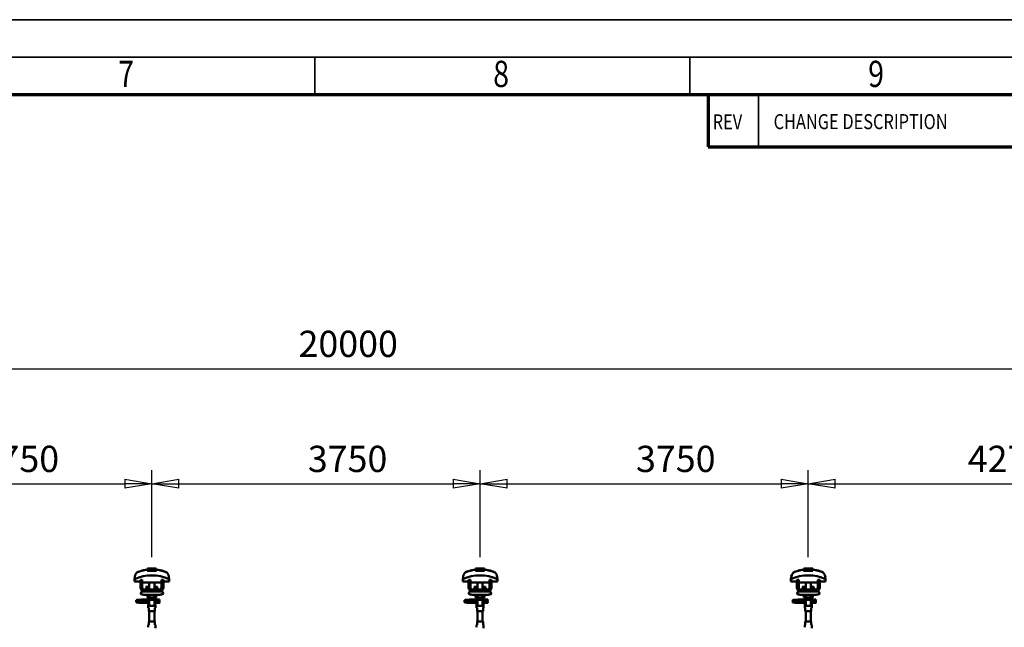
# Model space of a CAD drawing. Units: millimetres. Extents: x 59 to 11996, y 24 to 8424.
# Drawn here: x 6212 to 8838, y 6805 to 8424 of the extents above; entities that cross this region are included whole.
import ezdxf
from ezdxf.enums import TextEntityAlignment as Align

# ---------------------------------------------------------------- set-up
doc = ezdxf.new("R2010")
doc.units = ezdxf.units.MM
doc.header["$MEASUREMENT"] = 0
for name, color, linetype, lineweight in [('(1) Shape lines', 7, 'Continuous', 35), ('(6) Dimensions', 7, 'Continuous', 35), ('(9) Sheet', 7, 'Continuous', 35)]:
    doc.layers.add(name, color=color, linetype=linetype, lineweight=lineweight)
doc.styles.add('Arial', font='ARIAL.TTF')
doc.dimstyles.new('Vertex Style', dxfattribs={"dimscale": 20, "dimtxt": 0.18, "dimasz": 3.6, "dimexe": 1.8, "dimexo": 0.0625, "dimgap": 1.7, "dimtad": 1, "dimdec": 1, "dimdsep": 46, "dimtxsty": 'Arial', "dimblk1": 'CLOSED', "dimblk2": 'CLOSED', "dimsah": 1, "dimcen": 0.09, "dimdle": 1.8, "dimclrd": 9, "dimclre": 9, "dimadec": 1, "dimazin": 2, "dimtfac": 0.65, "dimtdec": 4, "dimtmove": 0, "dimatfit": 3, "dimfxl": 0, "dimtolj": 1, "dimtzin": 0, "dimlwd": 25, "dimlwe": 25, "dimarcsym": 0})

# ---------------------------------------------------------------- blocks, each defined once
blk = doc.blocks.new('_Closed')
at = {"color": 0, "linetype": 'ByBlock', "lineweight": -2}
for p, q in [((-1, 0.166667), (0, 0)), ((-1, 0.166667), (-1, -0.166667)), ((0, 0), (-1, -0.166667)), ((0, 0), (-1, 0))]:
    blk.add_line(p, q, dxfattribs=at)
blk = doc.blocks.new('*D2253')
at = {"layer": '(6) Dimensions', "color": 9, "lineweight": 25}
for p, q in [((2129.1, 6828.9), (2129.1, 7529.8)), ((10723.8, 6828.9), (10723.8, 7529.8)), ((2201.1, 7493.8), (10651.8, 7493.8))]:
    blk.add_line(p, q, dxfattribs=at)
at = {"layer": 'Defpoints', "color": 0}
for p in [(10723.8, 7493.8), (2129.1, 6768.9), (10723.8, 6768.9)]:
    blk.add_point(p, dxfattribs=at)
at = {"layer": '(6) Dimensions', "color": 9, "lineweight": 25, "xscale": 72, "yscale": 72, "zscale": 72}
for p, rotation in [((2129.1, 7493.8), 180.0000012074183), ((10723.8, 7493.8), 1.20741827068423e-06)]:
    blk.add_blockref('_Closed', p, dxfattribs=dict(at, rotation=rotation))
at = {"layer": '(6) Dimensions', "color": 0, "lineweight": 35, "insert": (7088.4, 7560.1), "char_height": 70, "attachment_point": 5, "rotation": 0, "style": 'Arial'}
blk.add_mtext('\\A1;20000', dxfattribs=at)
blk = doc.blocks.new('*D2255')
at = {"layer": '(6) Dimensions', "color": 9, "lineweight": 25}
for p, q in [((8315.3, 6991.6), (8315.3, 7223.1)), ((10468.2, 6991.6), (10468.2, 7223.1)), ((8387.3, 7187.1), (10396.2, 7187.1))]:
    blk.add_line(p, q, dxfattribs=at)
at = {"layer": 'Defpoints', "color": 0}
for p in [(10468.2, 7187.1), (8315.3, 6931.6), (10468.2, 6931.6)]:
    blk.add_point(p, dxfattribs=at)
at = {"layer": '(6) Dimensions', "color": 9, "lineweight": 25, "xscale": 72, "yscale": 72, "zscale": 72}
for p, rotation in [((8315.3, 7187.1), 180.0000012074183), ((10468.2, 7187.1), 1.207418279492053e-06)]:
    blk.add_blockref('_Closed', p, dxfattribs=dict(at, rotation=rotation))
at = {"layer": '(6) Dimensions', "color": 0, "lineweight": 35, "insert": (8846.7, 7253.5), "char_height": 70, "attachment_point": 5, "rotation": 0, "style": 'Arial'}
blk.add_mtext('\\A1;4270', dxfattribs=at)
blk = doc.blocks.new('*D2256')
at = {"layer": '(6) Dimensions', "color": 9, "lineweight": 25}
for p, q in [((7440.1, 6991.6), (7440.1, 7223.1)), ((8315.3, 6991.6), (8315.3, 7223.1)), ((7512.1, 7187.1), (8243.3, 7187.1))]:
    blk.add_line(p, q, dxfattribs=at)
at = {"layer": 'Defpoints', "color": 0}
for p in [(8315.3, 7187.1), (7440.1, 6931.6), (8315.3, 6931.6)]:
    blk.add_point(p, dxfattribs=at)
at = {"layer": '(6) Dimensions', "color": 9, "lineweight": 25, "xscale": 72, "yscale": 72, "zscale": 72}
for p, rotation in [((7440.1, 7187.1), 180.0000012074183), ((8315.3, 7187.1), 1.207418282327519e-06)]:
    blk.add_blockref('_Closed', p, dxfattribs=dict(at, rotation=rotation))
at = {"layer": '(6) Dimensions', "color": 0, "lineweight": 35, "insert": (7962, 7253.5), "char_height": 70, "attachment_point": 5, "rotation": 0, "style": 'Arial'}
blk.add_mtext('\\A1;3750', dxfattribs=at)
blk = doc.blocks.new('*D2257')
at = {"layer": '(6) Dimensions', "color": 9, "lineweight": 25}
for p, q in [((6564.8, 6991.6), (6564.8, 7223.1)), ((7440.1, 6991.6), (7440.1, 7223.1)), ((6636.8, 7187.1), (7368.1, 7187.1))]:
    blk.add_line(p, q, dxfattribs=at)
at = {"layer": 'Defpoints', "color": 0}
for p in [(7440.1, 7187.1), (6564.8, 6931.6), (7440.1, 6931.6)]:
    blk.add_point(p, dxfattribs=at)
at = {"layer": '(6) Dimensions', "color": 9, "lineweight": 25, "xscale": 72, "yscale": 72, "zscale": 72}
for p, rotation in [((6564.8, 7187.1), 180.0000012074183), ((7440.1, 7187.1), 1.207418282327521e-06)]:
    blk.add_blockref('_Closed', p, dxfattribs=dict(at, rotation=rotation))
at = {"layer": '(6) Dimensions', "color": 0, "lineweight": 35, "insert": (7086.8, 7253.5), "char_height": 70, "attachment_point": 5, "rotation": 0, "style": 'Arial'}
blk.add_mtext('\\A1;3750', dxfattribs=at)
blk = doc.blocks.new('*D2258')
at = {"layer": '(6) Dimensions', "color": 9, "lineweight": 25}
for p, q in [((5689.6, 6991.6), (5689.6, 7223.1)), ((6564.8, 6991.6), (6564.8, 7223.1)), ((5761.6, 7187.1), (6492.8, 7187.1))]:
    blk.add_line(p, q, dxfattribs=at)
at = {"layer": 'Defpoints', "color": 0}
for p in [(6564.8, 7187.1), (5689.6, 6931.6), (6564.8, 6931.6)]:
    blk.add_point(p, dxfattribs=at)
at = {"layer": '(6) Dimensions', "color": 9, "lineweight": 25, "xscale": 72, "yscale": 72, "zscale": 72}
for p, rotation in [((5689.6, 7187.1), 180.0000012074183), ((6564.8, 7187.1), 1.207418282327523e-06)]:
    blk.add_blockref('_Closed', p, dxfattribs=dict(at, rotation=rotation))
at = {"layer": '(6) Dimensions', "color": 0, "lineweight": 35, "insert": (6211.5, 7253.5), "char_height": 70, "attachment_point": 5, "rotation": 0, "style": 'Arial'}
blk.add_mtext('\\A1;3750', dxfattribs=at)
blk = doc.blocks.new('Crane_WorkSt_2_c0734695-df6d-4f74-ad2a-004d03e26bd7')
at = {"layer": '(1) Shape lines', "color": 7, "linetype": 'Continuous', "lineweight": 50, "ltscale": 60}
for p, q in [((5493.7, 3446.7), (5493.7, 3453.1)), ((5500.6, 3453.1), (5493.7, 3453.1)), ((5514.5, 3453.1), (5500.6, 3453.1)), ((5500.6, 3446.7), (5500.6, 3453.1)), ((5521.4, 3453.1), (5514.5, 3453.1)), ((5514.5, 3446.7), (5514.5, 3453.1)), ((5521.4, 3446.7), (5521.4, 3453.1)), ((6528.2, 3453.1), (6521.2, 3453.1)), ((6521.2, 3446.7), (6521.2, 3453.1)), ((6542, 3453.1), (6528.2, 3453.1)), ((6528.2, 3446.7), (6528.2, 3453.1)), ((6549, 3453.1), (6542, 3453.1)), ((6542, 3446.7), (6542, 3453.1)), ((6549, 3446.7), (6549, 3453.1)), ((7548.8, 3446.7), (7548.8, 3453.1)), ((7555.7, 3453.1), (7548.8, 3453.1)), ((7569.6, 3453.1), (7555.7, 3453.1)), ((7555.7, 3446.7), (7555.7, 3453.1)), ((7576.5, 3453.1), (7569.6, 3453.1)), ((7569.6, 3446.7), (7569.6, 3453.1)), ((7576.5, 3446.7), (7576.5, 3453.1)), ((5453.5, 3423.6), (5453.5, 3423.6)), ((5456.6, 3435.9), (5456.6, 3435.9)), ((5493.1, 3449.1), (5493.1, 3450)), ((5521.9, 3450), (5521.9, 3449.1)), ((5555.8, 3440), (5555.8, 3440)), ((5558.5, 3435.9), (5558.5, 3435.9)), ((5561.6, 3423.6), (5561.6, 3423.6)), ((6481, 3423.6), (6481, 3423.6)), ((6484.1, 3435.9), (6484.1, 3435.9)), ((6520.7, 3449.1), (6520.7, 3450)), ((6549.5, 3450), (6549.5, 3449.1)), ((6583.4, 3440), (6583.4, 3440)), ((6586.1, 3435.9), (6586.1, 3435.9)), ((6589.2, 3423.6), (6589.2, 3423.6)), ((7508.5, 3423.6), (7508.5, 3423.6)), ((7511.7, 3435.9), (7511.7, 3435.9)), ((7548.2, 3449.1), (7548.2, 3450)), ((7577, 3450), (7577, 3449.1)), ((7610.9, 3440), (7610.9, 3440)), ((7613.6, 3435.9), (7613.6, 3435.9)), ((7616.7, 3423.6), (7616.7, 3423.6)), ((5453.3, 3420.2), (5453.3, 3412.9)), ((5453.3, 3412.9), (5471.5, 3412.9)), ((5477.5, 3418.5), (5471.5, 3418.5)), ((5471.5, 3394.5), (5471.5, 3418.5)), ((5477.5, 3394.5), (5477.5, 3418.5)), ((5477.5, 3412.9), (5477.8, 3412.9)), ((5477.8, 3412.9), (5477.8, 3409.9)), ((5477.8, 3409.9), (5537.3, 3409.9)), ((5490.3, 3396), (5490.3, 3396.5)), ((5490.3, 3396), (5490.3, 3396.5)), ((5491.6, 3391.2), (5499.6, 3391.2)), ((5499.5, 3396.5), (5499.5, 3409.9)), ((5499.5, 3396.5), (5499.5, 3409.9)), ((5499.5, 3396.5), (5499.5, 3409.9)), ((5499.5, 3387.5), (5499.5, 3409.9)), ((5515.5, 3409.9), (5515.5, 3396.5)), ((5515.5, 3409.9), (5515.5, 3396.5)), ((5515.5, 3409.9), (5515.5, 3396.5)), ((5515.5, 3409.9), (5515.5, 3387.5)), ((5515.5, 3391.2), (5523.5, 3391.2)), ((5524.8, 3396.5), (5524.8, 3396)), ((5524.8, 3396.5), (5524.8, 3396)), ((5537.3, 3412.9), (5537.5, 3412.9)), ((5537.3, 3409.9), (5537.3, 3412.9)), ((5537.5, 3418.5), (5537.5, 3394.5)), ((5543.5, 3418.5), (5537.5, 3418.5)), ((5543.5, 3418.5), (5543.5, 3394.5)), ((5543.5, 3412.9), (5561.8, 3412.9)), ((5561.8, 3412.9), (5561.8, 3420.2)), ((6480.9, 3420.2), (6480.9, 3412.9)), ((6480.9, 3412.9), (6499.1, 3412.9)), ((6505.1, 3418.5), (6499.1, 3418.5)), ((6499.1, 3394.5), (6499.1, 3418.5)), ((6505.1, 3394.5), (6505.1, 3418.5)), ((6505.1, 3412.9), (6505.3, 3412.9)), ((6505.3, 3412.9), (6505.3, 3409.9)), ((6505.3, 3409.9), (6564.8, 3409.9)), ((6517.9, 3396), (6517.9, 3396.5)), ((6517.9, 3396), (6517.9, 3396.5)), ((6519.1, 3391.2), (6527.1, 3391.2)), ((6527.1, 3396.5), (6527.1, 3409.9)), ((6527.1, 3396.5), (6527.1, 3409.9)), ((6527.1, 3396.5), (6527.1, 3409.9)), ((6527.1, 3387.5), (6527.1, 3409.9)), ((6543.1, 3409.9), (6543.1, 3396.5)), ((6543.1, 3409.9), (6543.1, 3396.5)), ((6543.1, 3409.9), (6543.1, 3396.5)), ((6543.1, 3409.9), (6543.1, 3387.5)), ((6543.1, 3391.2), (6551.1, 3391.2)), ((6552.3, 3396.5), (6552.3, 3396)), ((6552.3, 3396.5), (6552.3, 3396)), ((6564.8, 3409.9), (6564.8, 3412.9)), ((6564.8, 3412.9), (6565.1, 3412.9)), ((6565.1, 3418.5), (6565.1, 3394.5)), ((6571.1, 3418.5), (6565.1, 3418.5)), ((6571.1, 3418.5), (6571.1, 3394.5)), ((6571.1, 3412.9), (6589.3, 3412.9)), ((6589.3, 3412.9), (6589.3, 3420.2)), ((7508.4, 3420.2), (7508.4, 3412.9)), ((7508.4, 3412.9), (7526.6, 3412.9)), ((7532.6, 3418.5), (7526.6, 3418.5)), ((7526.6, 3394.5), (7526.6, 3418.5)), ((7532.6, 3394.5), (7532.6, 3418.5)), ((7532.6, 3412.9), (7532.9, 3412.9)), ((7532.9, 3412.9), (7532.9, 3409.9)), ((7532.9, 3409.9), (7592.4, 3409.9)), ((7545.4, 3396), (7545.4, 3396.5)), ((7545.4, 3396), (7545.4, 3396.5)), ((7546.7, 3391.2), (7554.7, 3391.2)), ((7554.6, 3396.5), (7554.6, 3409.9)), ((7554.6, 3396.5), (7554.6, 3409.9)), ((7554.6, 3396.5), (7554.6, 3409.9)), ((7554.6, 3387.5), (7554.6, 3409.9)), ((7570.6, 3409.9), (7570.6, 3396.5)), ((7570.6, 3409.9), (7570.6, 3396.5)), ((7570.6, 3409.9), (7570.6, 3396.5)), ((7570.6, 3409.9), (7570.6, 3387.5)), ((7570.6, 3391.2), (7578.6, 3391.2)), ((7579.9, 3396.5), (7579.9, 3396)), ((7579.9, 3396.5), (7579.9, 3396)), ((7592.4, 3412.9), (7592.6, 3412.9)), ((7592.4, 3409.9), (7592.4, 3412.9)), ((7592.6, 3418.5), (7592.6, 3394.5)), ((7598.6, 3418.5), (7592.6, 3418.5)), ((7598.6, 3418.5), (7598.6, 3394.5)), ((7598.6, 3412.9), (7616.9, 3412.9)), ((7616.9, 3412.9), (7616.9, 3420.2)), ((5471.5, 3374.7), (5476.8, 3383.2)), ((5482.5, 3381.5), (5484.5, 3381.5)), ((5532.5, 3371.5), (5482.5, 3371.5)), ((5530.5, 3387.5), (5484.5, 3387.5)), ((5530.5, 3381.5), (5484.5, 3381.5)), ((5493.7, 3371.5), (5493.7, 3362.7)), ((5493.7, 3362.7), (5500.6, 3362.7)), ((5496.5, 3356.5), (5496.5, 3362.7)), ((5496.7, 3355.5), (5496.7, 3362.7)), ((5500.6, 3371.5), (5500.6, 3362.7)), ((5500.6, 3362.7), (5514.5, 3362.7)), ((5514.5, 3371.5), (5514.5, 3362.7)), ((5514.5, 3362.7), (5521.4, 3362.7)), ((5518.3, 3362.7), (5518.3, 3355.5)), ((5518.5, 3362.7), (5518.5, 3356.5)), ((5521.4, 3371.5), (5521.4, 3362.7)), ((5530.5, 3381.5), (5532.5, 3381.5)), ((5538.3, 3383.2), (5543.5, 3374.7)), ((6499.1, 3374.7), (6504.3, 3383.2)), ((6510.1, 3381.5), (6512.1, 3381.5)), ((6560.1, 3371.5), (6510.1, 3371.5)), ((6558.1, 3387.5), (6512.1, 3387.5)), ((6558.1, 3381.5), (6512.1, 3381.5)), ((6521.2, 3371.5), (6521.2, 3362.7)), ((6521.2, 3362.7), (6528.2, 3362.7)), ((6524.1, 3356.5), (6524.1, 3362.7)), ((6524.3, 3355.5), (6524.3, 3362.7)), ((6528.2, 3371.5), (6528.2, 3362.7)), ((6528.2, 3362.7), (6542, 3362.7)), ((6542, 3371.5), (6542, 3362.7)), ((6542, 3362.7), (6549, 3362.7)), ((6545.9, 3362.7), (6545.9, 3355.5)), ((6546.1, 3362.7), (6546.1, 3356.5)), ((6549, 3371.5), (6549, 3362.7)), ((6558.1, 3381.5), (6560.1, 3381.5)), ((6565.9, 3383.2), (6571.1, 3374.7)), ((7526.6, 3374.7), (7531.9, 3383.2)), ((7537.6, 3381.5), (7539.6, 3381.5)), ((7587.6, 3371.5), (7537.6, 3371.5)), ((7585.6, 3387.5), (7539.6, 3387.5)), ((7585.6, 3381.5), (7539.6, 3381.5)), ((7548.8, 3371.5), (7548.8, 3362.7)), ((7548.8, 3362.7), (7555.7, 3362.7)), ((7551.6, 3356.5), (7551.6, 3362.7)), ((7551.8, 3355.5), (7551.8, 3362.7)), ((7555.7, 3371.5), (7555.7, 3362.7)), ((7555.7, 3362.7), (7569.6, 3362.7)), ((7569.6, 3371.5), (7569.6, 3362.7)), ((7569.6, 3362.7), (7576.5, 3362.7)), ((7573.4, 3362.7), (7573.4, 3355.5)), ((7573.6, 3362.7), (7573.6, 3356.5)), ((7576.5, 3371.5), (7576.5, 3362.7)), ((7585.6, 3381.5), (7587.6, 3381.5)), ((7593.4, 3383.2), (7598.6, 3374.7)), ((5471.5, 3349), (5471.5, 3349.8)), ((5471.5, 3349.8), (5496.7, 3349.8)), ((5471.5, 3348), (5471.5, 3349)), ((5496.7, 3346.2), (5471.5, 3346.2)), ((5496.7, 3346.2), (5471.5, 3346.2)), ((5482.8, 3356.8), (5490.3, 3356.8)), ((5482.8, 3356.8), (5490.3, 3356.8)), ((5490.3, 3353.2), (5482.8, 3353.2)), ((5490.3, 3353.2), (5483, 3353.2)), ((5484.1, 3349.8), (5496.7, 3349.8)), ((5490.3, 3356.8), (5496.5, 3356.8)), ((5490.3, 3356.8), (5496.5, 3356.8)), ((5496.7, 3353.2), (5490.3, 3353.2)), ((5496.7, 3353.2), (5490.3, 3353.2)), ((5496.5, 3330.5), (5496.5, 3338.5)), ((5496.5, 3330.5), (5496.5, 3338.5)), ((5496.6, 3330.5), (5498, 3330.5)), ((5496.7, 3354.5), (5496.7, 3340.5)), ((5498, 3330.5), (5498, 3320.5)), ((5499.5, 3336.7), (5499.5, 3355.5)), ((5515.5, 3355.5), (5515.5, 3336.7)), ((5517, 3330.5), (5518.5, 3330.5)), ((5517, 3320.5), (5517, 3330.5)), ((5518.4, 3340.5), (5518.4, 3354.5)), ((5526.2, 3353.2), (5518.4, 3353.2)), ((5526.2, 3353.2), (5518.4, 3353.2)), ((5518.4, 3349.8), (5531.5, 3349.8)), ((5518.4, 3349.8), (5531.5, 3349.8)), ((5531.5, 3346.2), (5518.4, 3346.2)), ((5531.5, 3346.2), (5518.4, 3346.2)), ((5518.5, 3356.8), (5526.2, 3356.8)), ((5518.5, 3356.8), (5526.2, 3356.8)), ((5518.5, 3338.5), (5518.5, 3330.5)), ((5518.5, 3338.5), (5518.5, 3330.5)), ((5526.2, 3356.8), (5528.5, 3356.8)), ((5526.2, 3356.8), (5528.5, 3356.8)), ((5528.5, 3353.2), (5526.2, 3353.2)), ((5528.5, 3353.2), (5526.2, 3353.2)), ((5528.5, 3356.8), (5528.5, 3353.3)), ((5528.5, 3356.8), (5531.5, 3356.8)), ((5528.5, 3356.8), (5531.5, 3356.8)), ((5531.5, 3353.2), (5528.5, 3353.2)), ((5531.5, 3353.2), (5528.5, 3353.2)), ((6499.1, 3349), (6499.1, 3349.8)), ((6499.1, 3349.8), (6524.3, 3349.8)), ((6499.1, 3348), (6499.1, 3349)), ((6524.3, 3346.2), (6499.1, 3346.2)), ((6524.3, 3346.2), (6499.1, 3346.2)), ((6510.3, 3356.8), (6517.8, 3356.8)), ((6510.3, 3356.8), (6517.8, 3356.8)), ((6517.8, 3353.2), (6510.3, 3353.2)), ((6517.8, 3353.2), (6510.6, 3353.2)), ((6511.7, 3349.8), (6524.3, 3349.8)), ((6517.8, 3356.8), (6524.1, 3356.8)), ((6517.8, 3356.8), (6524.1, 3356.8)), ((6524.3, 3353.2), (6517.8, 3353.2)), ((6524.3, 3353.2), (6517.8, 3353.2)), ((6524.1, 3330.5), (6524.1, 3338.5)), ((6524.1, 3330.5), (6524.1, 3338.5)), ((6524.2, 3330.5), (6525.6, 3330.5)), ((6524.3, 3354.5), (6524.3, 3340.5)), ((6525.6, 3330.5), (6525.6, 3320.5)), ((6527.1, 3336.7), (6527.1, 3355.5)), ((6543.1, 3355.5), (6543.1, 3336.7)), ((6544.6, 3330.5), (6546, 3330.5)), ((6544.6, 3320.5), (6544.6, 3330.5)), ((6545.9, 3340.5), (6545.9, 3354.5)), ((6553.8, 3353.2), (6545.9, 3353.2)), ((6553.8, 3353.2), (6545.9, 3353.2)), ((6545.9, 3349.8), (6559.1, 3349.8)), ((6545.9, 3349.8), (6559.1, 3349.8)), ((6559.1, 3346.2), (6545.9, 3346.2)), ((6559.1, 3346.2), (6545.9, 3346.2)), ((6546.1, 3356.8), (6553.8, 3356.8)), ((6546.1, 3356.8), (6553.8, 3356.8)), ((6546.1, 3338.5), (6546.1, 3330.5)), ((6546.1, 3338.5), (6546.1, 3330.5)), ((6553.8, 3356.8), (6556.1, 3356.8)), ((6553.8, 3356.8), (6556.1, 3356.8)), ((6556.1, 3353.2), (6553.8, 3353.2)), ((6556.1, 3353.2), (6553.8, 3353.2)), ((6556.1, 3356.8), (6556.1, 3353.3)), ((6556.1, 3356.8), (6559.1, 3356.8)), ((6556.1, 3356.8), (6559.1, 3356.8)), ((6559.1, 3353.2), (6556.1, 3353.2)), ((6559.1, 3353.2), (6556.1, 3353.2)), ((7526.6, 3349), (7526.6, 3349.8)), ((7526.6, 3349.8), (7551.8, 3349.8)), ((7526.6, 3348), (7526.6, 3349)), ((7551.8, 3346.2), (7526.6, 3346.2)), ((7551.8, 3346.2), (7526.6, 3346.2)), ((7537.9, 3356.8), (7545.4, 3356.8)), ((7537.9, 3356.8), (7545.4, 3356.8)), ((7545.4, 3353.2), (7537.9, 3353.2)), ((7545.4, 3353.2), (7538.1, 3353.2)), ((7539.2, 3349.8), (7551.8, 3349.8)), ((7545.4, 3356.8), (7551.6, 3356.8)), ((7545.4, 3356.8), (7551.6, 3356.8)), ((7551.8, 3353.2), (7545.4, 3353.2)), ((7551.8, 3353.2), (7545.4, 3353.2)), ((7551.6, 3330.5), (7551.6, 3338.5)), ((7551.6, 3330.5), (7551.6, 3338.5)), ((7551.7, 3330.5), (7553.1, 3330.5)), ((7551.8, 3354.5), (7551.8, 3340.5)), ((7553.1, 3330.5), (7553.1, 3320.5)), ((7554.6, 3336.7), (7554.6, 3355.5)), ((7570.6, 3355.5), (7570.6, 3336.7)), ((7572.1, 3330.5), (7573.6, 3330.5)), ((7572.1, 3320.5), (7572.1, 3330.5)), ((7573.5, 3340.5), (7573.5, 3354.5)), ((7581.3, 3353.2), (7573.5, 3353.2)), ((7581.3, 3353.2), (7573.5, 3353.2)), ((7573.5, 3349.8), (7586.6, 3349.8)), ((7573.5, 3349.8), (7586.6, 3349.8)), ((7586.6, 3346.2), (7573.5, 3346.2)), ((7586.6, 3346.2), (7573.5, 3346.2)), ((7573.6, 3356.8), (7581.3, 3356.8)), ((7573.6, 3356.8), (7581.3, 3356.8)), ((7573.6, 3338.5), (7573.6, 3330.5)), ((7573.6, 3338.5), (7573.6, 3330.5)), ((7581.3, 3356.8), (7583.6, 3356.8)), ((7581.3, 3356.8), (7583.6, 3356.8)), ((7583.6, 3353.2), (7581.3, 3353.2)), ((7583.6, 3353.2), (7581.3, 3353.2)), ((7583.6, 3356.8), (7583.6, 3353.3)), ((7583.6, 3356.8), (7586.6, 3356.8)), ((7583.6, 3356.8), (7586.6, 3356.8)), ((7586.6, 3353.2), (7583.6, 3353.2)), ((7586.6, 3353.2), (7583.6, 3353.2)), ((5498, 3320.5), (5517, 3320.5)), ((5499.5, 3287.5), (5499.5, 3320.5)), ((5515.5, 3320.5), (5515.5, 3287.5)), ((6525.6, 3320.5), (6544.6, 3320.5)), ((6527.1, 3287.5), (6527.1, 3320.5)), ((6543.1, 3320.5), (6543.1, 3287.5)), ((7553.1, 3320.5), (7572.1, 3320.5)), ((7554.6, 3287.5), (7554.6, 3320.5)), ((7570.6, 3320.5), (7570.6, 3287.5)), ((5496.5, 3269.5), (5496.5, 3277.5)), ((5496.5, 3269.5), (5496.5, 3277.5)), ((5498, 3277.5), (5496.6, 3277.5)), ((5498, 3287.5), (5498, 3277.5)), ((5517, 3287.5), (5498, 3287.5)), ((5517, 3277.5), (5517, 3287.5)), ((5518.5, 3277.5), (5517, 3277.5)), ((5518.5, 3277.5), (5518.5, 3269.5)), ((5518.5, 3277.5), (5518.5, 3269.5)), ((6524.1, 3269.5), (6524.1, 3277.5)), ((6524.1, 3269.5), (6524.1, 3277.5)), ((6525.6, 3277.5), (6524.2, 3277.5)), ((6544.6, 3287.5), (6525.6, 3287.5)), ((6525.6, 3287.5), (6525.6, 3277.5)), ((6544.6, 3277.5), (6544.6, 3287.5)), ((6546, 3277.5), (6544.6, 3277.5)), ((6546.1, 3277.5), (6546.1, 3269.5)), ((6546.1, 3277.5), (6546.1, 3269.5)), ((7551.6, 3269.5), (7551.6, 3277.5)), ((7551.6, 3269.5), (7551.6, 3277.5)), ((7553.1, 3277.5), (7551.7, 3277.5)), ((7572.1, 3287.5), (7553.1, 3287.5)), ((7553.1, 3287.5), (7553.1, 3277.5)), ((7572.1, 3277.5), (7572.1, 3287.5)), ((7573.6, 3277.5), (7572.1, 3277.5)), ((7573.6, 3277.5), (7573.6, 3269.5)), ((7573.6, 3277.5), (7573.6, 3269.5))]:
    blk.add_line(p, q, dxfattribs=at)
at = {"layer": '(1) Shape lines', "color": 7, "linetype": 'Continuous', "lineweight": 50, "ltscale": 20}
for p, q in [((5476.4, 3447), (5493.1, 3450)), ((6503.9, 3447), (6520.7, 3450)), ((7531.5, 3447), (7548.2, 3450)), ((5458.5, 3353.4), (5458.6, 3353.7)), ((5458.5, 3353), (5458.5, 3353.4)), ((5458.6, 3352.7), (5458.5, 3353)), ((5458.5, 3349.3), (5458.6, 3349.7)), ((5458.5, 3349), (5458.5, 3349.3)), ((5458.6, 3353.7), (5458.8, 3354)), ((5458.7, 3352.3), (5458.6, 3352.7)), ((5458.6, 3349.7), (5458.8, 3350)), ((5458.9, 3352), (5458.7, 3352.3)), ((5458.8, 3348), (5458.7, 3348.3)), ((5458.8, 3354), (5459, 3354.3)), ((5458.8, 3350), (5459, 3350.3)), ((5459.1, 3347.7), (5458.8, 3348)), ((5459, 3354.3), (5459.3, 3354.5)), ((5459.4, 3347.5), (5459.1, 3347.7)), ((5459.4, 3351.4), (5459.2, 3351.7)), ((5459.3, 3354.5), (5459.9, 3354.8)), ((5460.1, 3351.2), (5459.4, 3351.4)), ((5459.4, 3350.6), (5460, 3350.9)), ((5459.6, 3347.4), (5459.4, 3347.5)), ((5460.2, 3347.1), (5459.6, 3347.4)), ((5459.9, 3354.8), (5460.2, 3354.9)), ((5460, 3350.9), (5460.5, 3351)), ((5460.5, 3351.1), (5460.1, 3351.2)), ((5460.2, 3354.9), (5460.8, 3355)), ((5460.8, 3347), (5460.2, 3347.1)), ((5461.2, 3351), (5460.5, 3351.1)), ((5460.5, 3351), (5460.8, 3351)), ((5460.7, 3354.7), (5461.1, 3354.6)), ((5460.8, 3355), (5461.7, 3355.2)), ((5460.8, 3350.7), (5461.3, 3350.6)), ((5461.7, 3346.9), (5460.8, 3347)), ((5461.1, 3354.6), (5461.8, 3354.5)), ((5462.3, 3350.9), (5461.2, 3351)), ((5461.3, 3350.6), (5462.1, 3350.5)), ((5462.8, 3346.8), (5461.7, 3346.9)), ((5462.1, 3350.5), (5463.2, 3350.4)), ((5463.6, 3350.8), (5462.3, 3350.9)), ((5464.2, 3346.7), (5462.8, 3346.8)), ((5463.2, 3350.4), (5464.6, 3350.3)), ((5465.1, 3350.6), (5463.6, 3350.8)), ((5464, 3354.3), (5465.5, 3354.2)), ((5465.9, 3346.6), (5464.2, 3346.7)), ((5464.6, 3350.3), (5466.1, 3350.2)), ((5466.9, 3350.5), (5465.1, 3350.6)), ((5465.5, 3354.2), (5467.1, 3354.1)), ((5467.7, 3346.5), (5465.9, 3346.6)), ((5466.1, 3350.2), (5467.9, 3350)), ((5468.7, 3350.4), (5466.9, 3350.5)), ((5469.6, 3346.4), (5467.7, 3346.5)), ((5467.9, 3350), (5469.7, 3349.9)), ((5468.1, 3355.6), (5469.9, 3355.7)), ((5470.7, 3350.3), (5468.7, 3350.4)), ((5471.5, 3346.2), (5469.6, 3346.4)), ((5469.7, 3349.9), (5471.5, 3349.8)), ((5469.9, 3355.7), (5471.8, 3355.8)), ((5472.7, 3350.2), (5470.7, 3350.3)), ((5471.8, 3355.8), (5473.7, 3355.9)), ((5472.6, 3353.8), (5474.5, 3353.7)), ((5474.6, 3350.1), (5472.7, 3350.2)), ((5473.7, 3355.9), (5475.5, 3356.1)), ((5474.5, 3353.7), (5476.2, 3353.5)), ((5476.5, 3350), (5474.6, 3350.1)), ((5475.5, 3356.1), (5477.2, 3356.2)), ((5476.2, 3353.5), (5477.2, 3353.5)), ((5476.5, 3353.5), (5478.3, 3353.4)), ((5477.8, 3349.9), (5476.5, 3350)), ((5477.2, 3356.2), (5478.7, 3356.3)), ((5478.6, 3349.8), (5477.8, 3349.9)), ((5478.7, 3356.3), (5480, 3356.4)), ((5480, 3356.4), (5481.1, 3356.5)), ((5481.1, 3356.5), (5481.9, 3356.6)), ((5481.1, 3353.2), (5482.1, 3353.1)), ((5481.2, 3356), (5481.6, 3356.4)), ((5481.6, 3356.4), (5481.7, 3356.5)), ((5481.8, 3356.5), (5481.9, 3356.6)), ((5481.9, 3356.6), (5481.9, 3356.6)), ((5482.1, 3353.1), (5482.8, 3353)), ((5482.8, 3353), (5483.2, 3352.9)), ((5483.2, 3352.9), (5483.8, 3352.6)), ((5483.8, 3352.6), (5484.1, 3352.3)), ((5484.1, 3352.3), (5484.3, 3352.1)), ((5484.2, 3349.9), (5484.1, 3349.8)), ((5484.4, 3350.3), (5484.2, 3349.9)), ((5484.3, 3352.1), (5484.4, 3351.7)), ((5484.5, 3350.6), (5484.4, 3350.3)), ((5484.5, 3351.3), (5484.6, 3350.9)), ((5484.6, 3350.9), (5484.5, 3350.6)), ((6486.1, 3353.4), (6486.2, 3353.7)), ((6486.1, 3353), (6486.1, 3353.4)), ((6486.1, 3352.7), (6486.1, 3353)), ((6486.2, 3352.3), (6486.1, 3352.7)), ((6486.1, 3349.3), (6486.2, 3349.7)), ((6486.1, 3349), (6486.1, 3349.3)), ((6486.2, 3353.7), (6486.3, 3354)), ((6486.4, 3352), (6486.2, 3352.3)), ((6486.2, 3349.7), (6486.3, 3350)), ((6486.4, 3348), (6486.2, 3348.3)), ((6486.3, 3354), (6486.5, 3354.3)), ((6486.3, 3350), (6486.5, 3350.3)), ((6486.6, 3347.7), (6486.4, 3348)), ((6486.5, 3354.3), (6486.8, 3354.5)), ((6486.9, 3347.5), (6486.6, 3347.7)), ((6487, 3351.4), (6486.7, 3351.7)), ((6486.8, 3354.5), (6487.4, 3354.8)), ((6486.9, 3350.6), (6487.6, 3350.9)), ((6487.1, 3347.4), (6486.9, 3347.5)), ((6487.6, 3351.2), (6487, 3351.4)), ((6487.8, 3347.1), (6487.1, 3347.4)), ((6487.4, 3354.8), (6487.7, 3354.9)), ((6488.1, 3351.1), (6487.6, 3351.2)), ((6487.6, 3350.9), (6488, 3351)), ((6487.7, 3354.9), (6488.3, 3355)), ((6488.3, 3347), (6487.8, 3347.1)), ((6488, 3351), (6488.3, 3351)), ((6488.8, 3351), (6488.1, 3351.1)), ((6488.2, 3354.7), (6488.6, 3354.6)), ((6488.3, 3355), (6489.2, 3355.2)), ((6488.3, 3350.7), (6488.9, 3350.6)), ((6489.2, 3346.9), (6488.3, 3347)), ((6488.6, 3354.6), (6489.3, 3354.5)), ((6489.8, 3350.9), (6488.8, 3351)), ((6488.9, 3350.6), (6489.7, 3350.5)), ((6490.4, 3346.8), (6489.2, 3346.9)), ((6489.7, 3350.5), (6490.8, 3350.4)), ((6491.1, 3350.8), (6489.8, 3350.9)), ((6491.8, 3346.7), (6490.4, 3346.8)), ((6490.8, 3350.4), (6492.1, 3350.3)), ((6492.7, 3350.6), (6491.1, 3350.8)), ((6491.5, 3354.3), (6493, 3354.2)), ((6493.4, 3346.6), (6491.8, 3346.7)), ((6492.1, 3350.3), (6493.7, 3350.2)), ((6494.4, 3350.5), (6492.7, 3350.6)), ((6493, 3354.2), (6494.7, 3354.1)), ((6495.2, 3346.5), (6493.4, 3346.6)), ((6493.7, 3350.2), (6495.4, 3350)), ((6496.3, 3350.4), (6494.4, 3350.5)), ((6497.1, 3346.4), (6495.2, 3346.5)), ((6495.4, 3350), (6497.2, 3349.9)), ((6495.7, 3355.6), (6497.5, 3355.7)), ((6498.2, 3350.3), (6496.3, 3350.4)), ((6499.1, 3346.2), (6497.1, 3346.4)), ((6497.2, 3349.9), (6499.1, 3349.8)), ((6497.5, 3355.7), (6499.4, 3355.8)), ((6500.2, 3350.2), (6498.2, 3350.3)), ((6499.4, 3355.8), (6501.2, 3355.9)), ((6500.2, 3353.8), (6502, 3353.7)), ((6502.2, 3350.1), (6500.2, 3350.2)), ((6501.2, 3355.9), (6503, 3356.1)), ((6502, 3353.7), (6503.8, 3353.5)), ((6504, 3350), (6502.2, 3350.1)), ((6503, 3356.1), (6504.7, 3356.2)), ((6503.8, 3353.5), (6504.7, 3353.5)), ((6505.3, 3349.9), (6504, 3350)), ((6504.1, 3353.5), (6505.8, 3353.4)), ((6504.7, 3356.2), (6506.3, 3356.3)), ((6506.1, 3349.8), (6505.3, 3349.9)), ((6506.3, 3356.3), (6507.6, 3356.4)), ((6507.6, 3356.4), (6508.6, 3356.5)), ((6508.6, 3356.5), (6509.4, 3356.6)), ((6508.6, 3353.2), (6509.6, 3353.1)), ((6508.7, 3356), (6509.1, 3356.4)), ((6509.1, 3356.4), (6509.2, 3356.5)), ((6509.3, 3356.5), (6509.4, 3356.6)), ((6509.4, 3356.6), (6509.5, 3356.6)), ((6509.6, 3353.1), (6510.3, 3353)), ((6510.3, 3353), (6510.7, 3352.9)), ((6510.7, 3352.9), (6511.3, 3352.6)), ((6511.3, 3352.6), (6511.6, 3352.3)), ((6511.6, 3352.3), (6511.8, 3352.1)), ((6511.8, 3349.9), (6511.7, 3349.8)), ((6511.8, 3352.1), (6512, 3351.7)), ((6511.9, 3350.3), (6511.8, 3349.9)), ((6512.1, 3350.6), (6511.9, 3350.3)), ((6512.1, 3351.3), (6512.1, 3350.9)), ((6512.1, 3350.9), (6512.1, 3350.6)), ((7513.6, 3353.4), (7513.7, 3353.7)), ((7513.6, 3353), (7513.6, 3353.4)), ((7513.7, 3352.7), (7513.6, 3353)), ((7513.6, 3349.3), (7513.7, 3349.7)), ((7513.6, 3349), (7513.6, 3349.3)), ((7513.7, 3353.7), (7513.9, 3354)), ((7513.8, 3352.3), (7513.7, 3352.7)), ((7513.7, 3349.7), (7513.9, 3350)), ((7514, 3352), (7513.8, 3352.3)), ((7513.9, 3348), (7513.8, 3348.3)), ((7513.9, 3354), (7514.1, 3354.3)), ((7513.9, 3350), (7514.1, 3350.3)), ((7514.2, 3347.7), (7513.9, 3348)), ((7514.1, 3354.3), (7514.4, 3354.5)), ((7514.5, 3347.5), (7514.2, 3347.7)), ((7514.5, 3351.4), (7514.3, 3351.7)), ((7514.4, 3354.5), (7515, 3354.8)), ((7515.2, 3351.2), (7514.5, 3351.4)), ((7514.5, 3350.6), (7515.1, 3350.9)), ((7514.7, 3347.4), (7514.5, 3347.5)), ((7515.3, 3347.1), (7514.7, 3347.4)), ((7515, 3354.8), (7515.3, 3354.9)), ((7515.1, 3350.9), (7515.6, 3351)), ((7515.6, 3351.1), (7515.2, 3351.2)), ((7515.3, 3354.9), (7515.9, 3355)), ((7515.9, 3347), (7515.3, 3347.1)), ((7516.3, 3351), (7515.6, 3351.1)), ((7515.6, 3351), (7515.9, 3351)), ((7515.8, 3354.7), (7516.2, 3354.6)), ((7515.9, 3355), (7516.8, 3355.2)), ((7515.9, 3350.7), (7516.4, 3350.6)), ((7516.7, 3346.9), (7515.9, 3347)), ((7516.2, 3354.6), (7516.9, 3354.5)), ((7517.4, 3350.9), (7516.3, 3351)), ((7516.4, 3350.6), (7517.2, 3350.5)), ((7517.9, 3346.8), (7516.7, 3346.9)), ((7517.2, 3350.5), (7518.3, 3350.4)), ((7518.7, 3350.8), (7517.4, 3350.9)), ((7519.3, 3346.7), (7517.9, 3346.8)), ((7518.3, 3350.4), (7519.7, 3350.3)), ((7520.2, 3350.6), (7518.7, 3350.8)), ((7519.1, 3354.3), (7520.6, 3354.2)), ((7521, 3346.6), (7519.3, 3346.7)), ((7519.7, 3350.3), (7521.2, 3350.2)), ((7522, 3350.5), (7520.2, 3350.6)), ((7520.6, 3354.2), (7522.2, 3354.1)), ((7522.8, 3346.5), (7521, 3346.6)), ((7521.2, 3350.2), (7522.9, 3350)), ((7523.8, 3350.4), (7522, 3350.5)), ((7524.7, 3346.4), (7522.8, 3346.5)), ((7522.9, 3350), (7524.8, 3349.9)), ((7523.2, 3355.6), (7525, 3355.7)), ((7525.8, 3350.3), (7523.8, 3350.4)), ((7526.6, 3346.2), (7524.7, 3346.4)), ((7524.8, 3349.9), (7526.6, 3349.8)), ((7525, 3355.7), (7526.9, 3355.8)), ((7527.8, 3350.2), (7525.8, 3350.3)), ((7526.9, 3355.8), (7528.8, 3355.9)), ((7527.7, 3353.8), (7529.6, 3353.7)), ((7529.7, 3350.1), (7527.8, 3350.2)), ((7528.8, 3355.9), (7530.6, 3356.1)), ((7529.6, 3353.7), (7531.3, 3353.5)), ((7531.6, 3350), (7529.7, 3350.1)), ((7530.6, 3356.1), (7532.3, 3356.2)), ((7531.3, 3353.5), (7532.3, 3353.5)), ((7531.6, 3353.5), (7533.4, 3353.4)), ((7532.9, 3349.9), (7531.6, 3350)), ((7532.3, 3356.2), (7533.8, 3356.3)), ((7533.7, 3349.8), (7532.9, 3349.9)), ((7533.8, 3356.3), (7535.1, 3356.4)), ((7535.1, 3356.4), (7536.2, 3356.5)), ((7536.2, 3356.5), (7537, 3356.6)), ((7536.2, 3353.2), (7537.2, 3353.1)), ((7536.3, 3356), (7536.7, 3356.4)), ((7536.7, 3356.4), (7536.8, 3356.5)), ((7536.9, 3356.5), (7536.9, 3356.6)), ((7537, 3356.6), (7537, 3356.6)), ((7537.2, 3353.1), (7537.9, 3353)), ((7537.9, 3353), (7538.3, 3352.9)), ((7538.3, 3352.9), (7538.9, 3352.6)), ((7538.9, 3352.6), (7539.1, 3352.3)), ((7539.1, 3352.3), (7539.4, 3352.1)), ((7539.3, 3349.9), (7539.2, 3349.8)), ((7539.5, 3350.3), (7539.3, 3349.9)), ((7539.4, 3352.1), (7539.5, 3351.7)), ((7539.6, 3350.6), (7539.5, 3350.3)), ((7539.6, 3351.3), (7539.7, 3350.9)), ((7539.7, 3350.9), (7539.6, 3350.6))]:
    blk.add_line(p, q, dxfattribs=at)
at = {"layer": '(1) Shape lines', "color": 7, "linetype": 'Continuous', "lineweight": 50, "ltscale": 60}
for points in [[(5460.8, 3441.2), (5455.6, 3433.5), (5453.3, 3420.2)], [(5454.5, 3430.1), (5455.4, 3433.1), (5455.4, 3433.1)], [(5493.1, 3446.7), (5493.1, 3449.1)], [(5521.9, 3446.7), (5493.1, 3446.7)], [(5521.9, 3449.1), (5521.9, 3446.7)], [(5561.8, 3420.2), (5559.5, 3433.5), (5554.3, 3441.2)], [(5560.6, 3430.1), (5560.6, 3430.1), (5561.2, 3426.9)], [(6488.3, 3441.2), (6483.1, 3433.5), (6480.9, 3420.2)], [(6482.1, 3430.1), (6483, 3433.1), (6483, 3433.1)], [(6520.7, 3446.7), (6520.7, 3449.1)], [(6549.5, 3446.7), (6520.7, 3446.7)], [(6549.5, 3449.1), (6549.5, 3446.7)], [(6589.3, 3420.2), (6587.1, 3433.5), (6581.9, 3441.2)], [(6588.1, 3430.1), (6588.1, 3430.1), (6588.8, 3426.9)], [(7515.9, 3441.2), (7510.7, 3433.5), (7508.4, 3420.2)], [(7509.6, 3430.1), (7510.5, 3433.1), (7510.5, 3433.1)], [(7548.2, 3446.7), (7548.2, 3449.1)], [(7577, 3446.7), (7548.2, 3446.7)], [(7577, 3449.1), (7577, 3446.7)], [(7616.9, 3420.2), (7614.6, 3433.5), (7609.4, 3441.2)], [(7615.7, 3430.1), (7615.7, 3430.1), (7616.3, 3426.9)], [(5490.3, 3396.5), (5490.3, 3396.5), (5499.6, 3396.5)], [(5490.3, 3396), (5490.3, 3396), (5499.6, 3396)], [(5515.5, 3396.5), (5524.8, 3396.5), (5524.8, 3396.5)], [(5515.5, 3396), (5524.8, 3396), (5524.8, 3396)], [(6517.9, 3396.5), (6517.9, 3396.5), (6527.1, 3396.5)], [(6517.9, 3396), (6517.9, 3396), (6527.1, 3396)], [(6543.1, 3396.5), (6552.3, 3396.5), (6552.3, 3396.5)], [(6543.1, 3396), (6552.3, 3396), (6552.3, 3396)], [(7545.4, 3396.5), (7545.4, 3396.5), (7554.7, 3396.5)], [(7545.4, 3396), (7545.4, 3396), (7554.7, 3396)], [(7570.6, 3396.5), (7579.9, 3396.5), (7579.9, 3396.5)], [(7570.6, 3396), (7579.9, 3396), (7579.9, 3396)], [(5484.5, 3381.5), (5482.7, 3381.7), (5484.5, 3381.5)], [(5530.5, 3381.5), (5532.4, 3381.7), (5530.5, 3381.5)], [(6512.1, 3381.5), (6510.2, 3381.7), (6512.1, 3381.5)], [(6558.1, 3381.5), (6560, 3381.7), (6558.1, 3381.5)], [(7539.6, 3381.5), (7537.8, 3381.7), (7539.6, 3381.5)], [(7585.6, 3381.5), (7587.5, 3381.7), (7585.6, 3381.5)], [(5471.5, 3346.2), (5471.5, 3346.2), (5471.5, 3348)], [(5496.7, 3341.3), (5496.5, 3338.5), (5496.7, 3341.3)], [(5496.6, 3356.5), (5496.7, 3354.5)], [(5496.8, 3355.5), (5496.7, 3355.5), (5518.3, 3355.5), (5518.3, 3355.5)], [(5499.6, 3336.7), (5515.5, 3336.7), (5515.5, 3336.7)], [(5518.4, 3353.8), (5518.5, 3356.5), (5518.4, 3353.8)], [(5518.5, 3338.6), (5518.4, 3340.5)], [(5531.5, 3356.8), (5531.5, 3353.2), (5531.5, 3353.3)], [(5531.5, 3346.3), (5531.5, 3346.2), (5531.5, 3349.8)], [(6499.1, 3346.2), (6499.1, 3346.2), (6499.1, 3348)], [(6524.1, 3356.5), (6524.3, 3354.5)], [(6524.3, 3341.3), (6524.1, 3338.5), (6524.3, 3341.3)], [(6524.3, 3355.5), (6524.3, 3355.5), (6545.9, 3355.5), (6545.9, 3355.5)], [(6527.1, 3336.7), (6543.1, 3336.7), (6543, 3336.7)], [(6545.9, 3353.8), (6546.1, 3356.5), (6545.9, 3353.8)], [(6546.1, 3338.6), (6545.9, 3340.5)], [(6559.1, 3356.8), (6559.1, 3353.2), (6559.1, 3353.3)], [(6559.1, 3346.3), (6559.1, 3346.2), (6559.1, 3349.8)], [(7526.6, 3346.2), (7526.6, 3346.2), (7526.6, 3348)], [(7551.8, 3341.3), (7551.6, 3338.5), (7551.8, 3341.3)], [(7551.7, 3356.5), (7551.8, 3354.5)], [(7551.9, 3355.5), (7551.8, 3355.5), (7573.4, 3355.5), (7573.4, 3355.5)], [(7554.7, 3336.7), (7570.6, 3336.7), (7570.6, 3336.7)], [(7573.5, 3353.8), (7573.6, 3356.5), (7573.5, 3353.8)], [(7573.6, 3338.6), (7573.5, 3340.5)], [(7586.6, 3356.8), (7586.6, 3353.2), (7586.6, 3353.3)], [(7586.6, 3346.3), (7586.6, 3346.2), (7586.6, 3349.8)], [(5518.4, 3266.8), (5518.5, 3269.5), (5518.4, 3266.8)], [(6545.9, 3266.8), (6546.1, 3269.5), (6545.9, 3266.8)], [(7573.5, 3266.8), (7573.6, 3269.5), (7573.5, 3266.8)]]:
    blk.add_lwpolyline(points, dxfattribs=at)
at = {"layer": '(1) Shape lines', "color": 7, "linetype": 'Continuous', "lineweight": 50, "ltscale": 20}
for points in [[(5521.9, 3450), (5538.7, 3447), (5547.2, 3444.6)], [(6549.5, 3450), (6566.3, 3447), (6574.8, 3444.6)], [(7577, 3450), (7593.8, 3447), (7602.3, 3444.6)], [(5458.7, 3348.3), (5458.6, 3348.6), (5458.5, 3349)], [(5459.2, 3351.7), (5458.9, 3351.9), (5458.9, 3352)], [(5459, 3350.3), (5459.3, 3350.5), (5459.4, 3350.6)], [(5461.7, 3355.2), (5462.9, 3355.3), (5464.4, 3355.4)], [(5461.8, 3354.5), (5462.7, 3354.4), (5464, 3354.3)], [(5464.4, 3355.4), (5466, 3355.5), (5466.4, 3355.5), (5468.1, 3355.6)], [(5467.1, 3354.1), (5468.9, 3354), (5470.7, 3353.9), (5472.6, 3353.8)], [(5478.3, 3353.4), (5479.8, 3353.3), (5481.1, 3353.2)], [(5483.2, 3353.3), (5482.9, 3353.2), (5482.4, 3353.1), (5482.3, 3353)], [(5484.4, 3351.7), (5484.5, 3351.4), (5484.5, 3351.3)], [(6486.2, 3348.3), (6486.1, 3348.6), (6486.1, 3349)], [(6486.7, 3351.7), (6486.5, 3351.9), (6486.4, 3352)], [(6486.5, 3350.3), (6486.8, 3350.5), (6486.9, 3350.6)], [(6489.2, 3355.2), (6490.5, 3355.3), (6491.9, 3355.4)], [(6489.3, 3354.5), (6490.3, 3354.4), (6491.5, 3354.3)], [(6491.9, 3355.4), (6493.6, 3355.5), (6493.9, 3355.5), (6495.7, 3355.6)], [(6494.7, 3354.1), (6496.4, 3354), (6498.3, 3353.9), (6500.2, 3353.8)], [(6505.8, 3353.4), (6507.3, 3353.3), (6508.6, 3353.2)], [(6510.7, 3353.3), (6510.5, 3353.2), (6510, 3353.1), (6509.9, 3353)], [(6512, 3351.7), (6512.1, 3351.4), (6512.1, 3351.3)], [(7513.8, 3348.3), (7513.6, 3348.6), (7513.6, 3349)], [(7514.3, 3351.7), (7514, 3351.9), (7514, 3352)], [(7514.1, 3350.3), (7514.3, 3350.5), (7514.5, 3350.6)], [(7516.8, 3355.2), (7518, 3355.3), (7519.5, 3355.4)], [(7516.9, 3354.5), (7517.8, 3354.4), (7519.1, 3354.3)], [(7519.5, 3355.4), (7521.1, 3355.5), (7521.5, 3355.5), (7523.2, 3355.6)], [(7522.2, 3354.1), (7524, 3354), (7525.8, 3353.9), (7527.7, 3353.8)], [(7533.4, 3353.4), (7534.9, 3353.3), (7536.2, 3353.2)], [(7538.3, 3353.3), (7538, 3353.2), (7537.5, 3353.1), (7537.4, 3353)], [(7539.5, 3351.7), (7539.6, 3351.4), (7539.6, 3351.3)]]:
    blk.add_lwpolyline(points, dxfattribs=at)
at = {"layer": '(1) Shape lines', "color": 7, "linetype": 'Continuous', "lineweight": 50, "ltscale": 60}
for centre, radius, start, end in [((5507.5, 3301.2), 130.8, 65.4929, 114.5071), ((5507.5, 3319.1), 130.8, 96.3225, 110.9592), ((5507.5, 3319.1), 130.8, 69.0408, 83.6775), ((6535.1, 3301.2), 130.8, 65.4929, 114.5071), ((6535.1, 3319.1), 130.8, 96.3225, 110.9592), ((6535.1, 3319.1), 130.8, 69.0408, 83.6775), ((7562.6, 3301.2), 130.8, 65.4929, 114.5071), ((7562.6, 3319.1), 130.8, 96.3225, 110.9592), ((7562.6, 3319.1), 130.8, 69.0408, 83.6775), ((5484.5, 3394.5), 13, 180, 270), ((5484.5, 3394.5), 7, 180, 270), ((5480, 3407.5), 20, 278.2635, 305.2168), ((5507.5, 3399), 17.5, 189.8888, 193.1669), ((5507.5, 3399), 17.5, 189.8888, 206.6055), ((5507.5, 3399), 17.5, 198.8132, 202.326), ((5492.2, 3390.4), 1, 102.5201, 125.2168), ((5492.2, 3390.4), 1, 99.1036, 125.2168), ((5522.9, 3390.4), 1, 54.7832, 79.9932), ((5507.5, 3399), 17.5, 333.4687, 350.1112), ((5522.9, 3390.4), 1, 54.7832, 73.2998), ((5535, 3407.5), 20, 234.7832, 261.7365), ((5507.5, 3399), 17.5, 337.674, 341.1868), ((5507.5, 3399), 17.5, 346.8331, 350.1112), ((5530.5, 3394.5), 7, 270, 0), ((5530.5, 3394.5), 13, 270, 0), ((6512.1, 3394.5), 13, 180, 270), ((6512.1, 3394.5), 7, 180, 270), ((6507.6, 3407.5), 20, 278.2635, 305.2168), ((6535.1, 3399), 17.5, 189.8888, 193.1669), ((6535.1, 3399), 17.5, 189.8888, 206.6055), ((6535.1, 3399), 17.5, 198.8132, 202.326), ((6519.7, 3390.4), 1, 102.5201, 125.2168), ((6519.7, 3390.4), 1, 99.1036, 125.2168), ((6550.5, 3390.4), 1, 54.7832, 79.9932), ((6535.1, 3399), 17.5, 333.4687, 350.1112), ((6550.5, 3390.4), 1, 54.7832, 73.2998), ((6562.6, 3407.5), 20, 234.7832, 261.7365), ((6535.1, 3399), 17.5, 337.674, 341.1868), ((6535.1, 3399), 17.5, 346.8331, 350.1112), ((6558.1, 3394.5), 13, 270, 0), ((6558.1, 3394.5), 7, 270, 0), ((7539.6, 3394.5), 13, 180, 270), ((7539.6, 3394.5), 7, 180, 270), ((7535.1, 3407.5), 20, 278.2635, 305.2168), ((7562.6, 3399), 17.5, 189.8888, 193.1669), ((7562.6, 3399), 17.5, 189.8888, 206.6055), ((7562.6, 3399), 17.5, 198.8132, 202.326), ((7547.3, 3390.4), 1, 102.5201, 125.2168), ((7547.3, 3390.4), 1, 99.1036, 125.2168), ((7578, 3390.4), 1, 54.7832, 79.9932), ((7562.6, 3399), 17.5, 333.4687, 350.1112), ((7578, 3390.4), 1, 54.7832, 73.2998), ((7590.1, 3407.5), 20, 234.7832, 261.7365), ((7562.6, 3399), 17.5, 337.674, 341.1868), ((7562.6, 3399), 17.5, 346.8331, 350.1112), ((7585.6, 3394.5), 7, 270, 0), ((7585.6, 3394.5), 13, 270, 0), ((5482.5, 3392.5), 21, 238.4119, 270), ((5482.5, 3392.5), 11, 238.4136, 270), ((5480, 3407.5), 20, 278.2635, 293.9311), ((5535, 3407.5), 20, 246.0689, 261.7365), ((5532.5, 3392.5), 11, 270, 301.5864), ((5532.5, 3392.5), 21, 270, 301.5881), ((6510.1, 3392.5), 21, 238.4119, 270), ((6510.1, 3392.5), 11, 238.4136, 270), ((6507.6, 3407.5), 20, 278.2635, 293.9311), ((6562.6, 3407.5), 20, 246.0689, 261.7365), ((6560.1, 3392.5), 11, 270, 301.5864), ((6560.1, 3392.5), 21, 270, 301.5881), ((7537.6, 3392.5), 21, 238.4119, 270), ((7537.6, 3392.5), 11, 238.4136, 270), ((7535.1, 3407.5), 20, 278.2635, 293.9311), ((7590.1, 3407.5), 20, 246.0689, 261.7365), ((7587.6, 3392.5), 11, 270, 301.5864), ((7587.6, 3392.5), 21, 270, 301.5881), ((5482.8, 3355), 1.8, 95.2941, 264.7059), ((6510.3, 3355), 1.8, 95.2941, 264.7059), ((7537.9, 3355), 1.8, 95.2941, 264.7059)]:
    blk.add_arc(centre, radius, start, end, dxfattribs=at)
for centre, major_axis, ratio, start_param, end_param in [((5470.1, 3256.1), (5.8, 189.7), 0.346089, 0.120655, 0.229112), ((5545, 3256.1), (-5.8, 189.6), 0.346112, 6.054055, 6.162526), ((6497.6, 3256.1), (5.8, 189.7), 0.346089, 0.120655, 0.229112), ((6572.6, 3256.1), (-5.8, 189.6), 0.346112, 6.054055, 6.162526), ((7525.2, 3256.1), (5.8, 189.7), 0.346089, 0.120655, 0.229112), ((7600.1, 3256.1), (-5.8, 189.6), 0.346112, 6.054055, 6.162526), ((5490.3, 3355), (0, -1.8), 0.499807, 0.0924, 3.049193), ((5526.2, 3355), (0, -1.8), 0.460241, 3.233992, 6.190786), ((6517.8, 3355), (0, -1.8), 0.499807, 0.0924, 3.049193), ((6553.8, 3355), (0, -1.8), 0.460241, 3.233992, 6.190786), ((7545.4, 3355), (0, -1.8), 0.499807, 0.0924, 3.049193), ((7581.3, 3355), (0, -1.8), 0.460241, 3.233992, 6.190786)]:
    blk.add_ellipse(centre, major_axis=major_axis, ratio=ratio, start_param=start_param, end_param=end_param, dxfattribs=at)
blk = doc.blocks.new('GROUP_0_6709a948-3f5f-4f37-86c7-196f7dc2c36e')
at = {"layer": '(9) Sheet', "color": 7, "lineweight": 35, "ltscale": 60}
for p, q in [((159.1, 8424), (11939.1, 8424)), ((11839.1, 8324), (359.1, 8324)), ((6999.1, 8225.5), (6999.1, 8324.5)), ((7999.1, 8225.5), (7999.1, 8324.5)), ((8048.7, 8225), (11739.1, 8225)), ((8048.7, 8225), (11739.1, 8225)), ((8048.7, 8225), (11739.1, 8225)), ((8182.9, 8085), (8182.9, 8225))]:
    blk.add_line(p, q, dxfattribs=at)
at = {"layer": '(9) Sheet', "color": 7, "lineweight": 70, "ltscale": 60}
blk.add_line((459.1, 8225), (11739.1, 8225), dxfattribs=at)
at = {"layer": '(9) Sheet', "color": 7, "linetype": 'Continuous', "lineweight": 35, "ltscale": 60}
blk.add_line((8048.7, 8225), (8069.1, 8225), dxfattribs=at)
blk.add_line((8048.7, 8225), (8069.1, 8225), dxfattribs=at)
at = {"layer": '(9) Sheet', "color": 7, "linetype": 'Continuous', "lineweight": 70, "ltscale": 60}
for p, q in [((8048.7, 8225), (8048.7, 8085)), ((8048.7, 8085), (11739.1, 8085))]:
    blk.add_line(p, q, dxfattribs=at)
at = {"layer": '(9) Sheet', "color": 7, "lineweight": 35, "style": 'Arial', "width": 0.8}
for s, p in [('7', (6475, 8222.7)), ('8', (7475, 8222.7)), ('9', (8475, 8222.7))]:
    blk.add_text(s, height=70, dxfattribs=at).set_placement(p, align=Align.BOTTOM_LEFT)
blk.add_text('REV', height=40, rotation=360, dxfattribs=at).set_placement((8060.5, 8171.8), align=Align.TOP_LEFT)
blk.add_text('CHANGE DESCRIPTION', height=40, rotation=360, dxfattribs=at).set_placement((8222.9, 8119.8), align=Align.BOTTOM_LEFT)

msp = doc.modelspace()

# ---------------------------------------------------------------- block references
at = {"color": 7, "linetype": 'ByBlock'}
msp.add_blockref('GROUP_0_6709a948-3f5f-4f37-86c7-196f7dc2c36e', (0, 0), dxfattribs=at)
at = {"color": 7, "linetype": 'ByBlock', "xscale": 0.8517856108000054, "yscale": 0.8517856108000054, "rotation": 1.207418269725733e-06}
msp.add_blockref('Crane_WorkSt_2_c0734695-df6d-4f74-ad2a-004d03e26bd7', (1873.56, 4019.71), dxfattribs=at)

# ---------------------------------------------------------------- dimensions: what is measured, and where the dimension line sits
at = {"layer": '(6) Dimensions', "color": 7, "lineweight": 35}
for base, p1, p2, override, picture, middle in [((10723.77, 7493.76), (2129.09, 6768.89), (10723.77, 6768.89), {"dimtxt": 3.5, "dimexo": 3, "dimgap": 1.53125, "dimdec": 0, "dimlfac": 2.327021, "dimtxsty": 'Arial', "dimcen": 0}, '*D2253', (7088.42, 7493.76)), ((6564.81, 7187.12), (5689.55, 6931.58), (6564.81, 6931.58), {"dimtxt": 3.5, "dimexo": 3, "dimgap": 1.53125, "dimdec": 0, "dimlfac": 4.284488, "dimtxsty": 'Arial', "dimcen": 0}, '*D2258', (6211.51, 7187.12)), ((7440.06, 7187.12), (6564.81, 6931.58), (7440.06, 6931.58), {"dimtxt": 3.5, "dimexo": 3, "dimgap": 1.53125, "dimdec": 0, "dimlfac": 4.284488, "dimtxsty": 'Arial', "dimcen": 0}, '*D2257', (7086.76, 7187.12)), ((8315.31, 7187.12), (7440.06, 6931.58), (8315.31, 6931.58), {"dimtxt": 3.5, "dimexo": 3, "dimgap": 1.53125, "dimdec": 0, "dimlfac": 4.284488, "dimtxsty": 'Arial', "dimcen": 0}, '*D2256', (7962.01, 7187.12)), ((10468.23, 7187.12), (8315.31, 6931.58), (10468.23, 6931.58), {"dimtxt": 3.5, "dimexo": 3, "dimgap": 1.53125, "dimdec": 0, "dimlfac": 1.983345, "dimtxsty": 'Arial', "dimcen": 0}, '*D2255', (8846.73, 7187.12))]:
    dim = msp.add_linear_dim(base=base, p1=p1, p2=p2, angle=0, dimstyle='Vertex Style', override=override, dxfattribs=at)
    dim.commit()
    dim.dimension.update_dxf_attribs({"geometry": picture, "text_midpoint": middle, "dimtype": 160})

doc.saveas('drawing.dxf')
